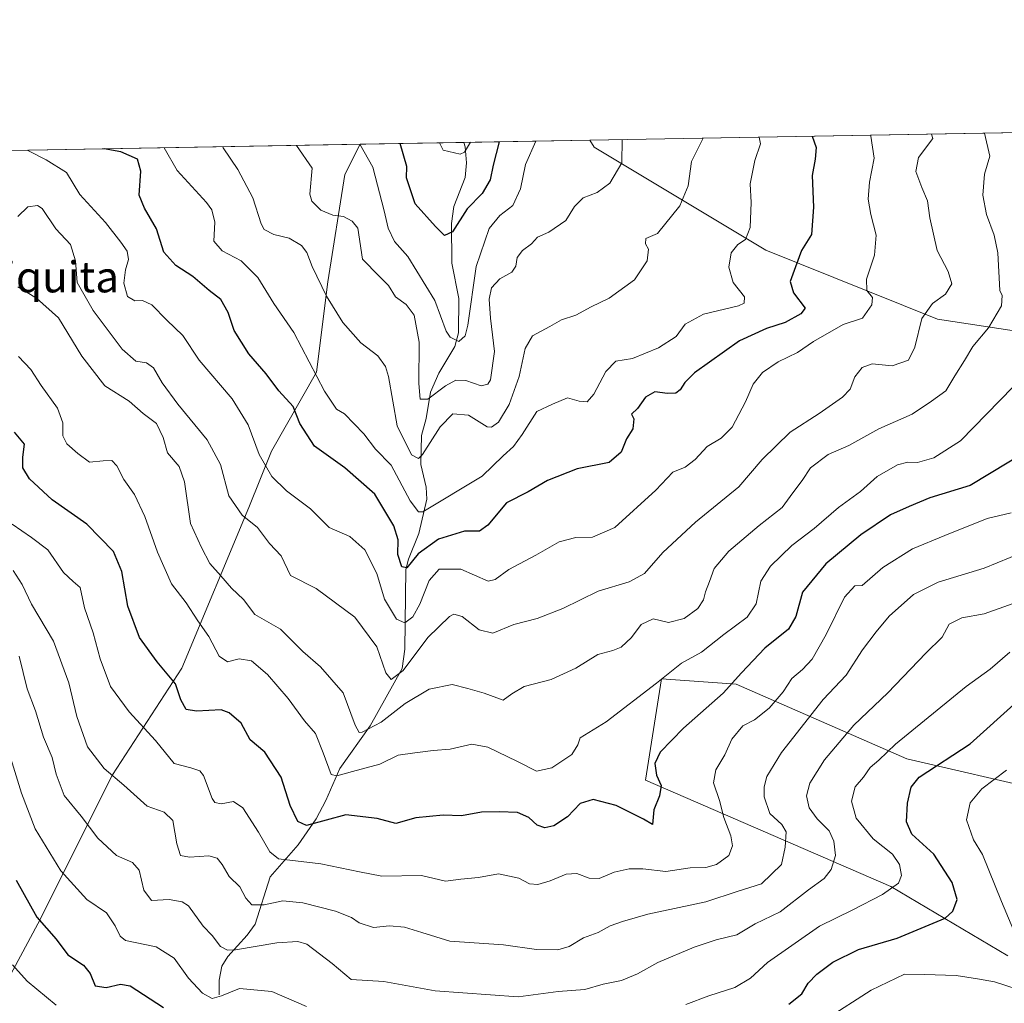
# Model space of a CAD drawing. Units: metres. Extents: x 621214 to 624687, y 4722553 to 4724927.
# Drawn here: x 622731 to 622986, y 4724673 to 4724927 of the extents above; entities that cross this region are included whole.
import ezdxf
from ezdxf.enums import TextEntityAlignment as Align

# ---------------------------------------------------------------- set-up
doc = ezdxf.new("R2010")
doc.units = ezdxf.units.M
doc.header["$MEASUREMENT"] = 0
for name, color, linetype, lineweight in [('Arbolado forestal CxS', 92, 'Continuous', 0), ('Comarca CxS', 21, 'Continuous', 0), ('Comunidad Autónoma CxS', 142, 'Continuous', 0), ('Corriente natural lineal', 142, 'Continuous', 13), ('Curva de nivel maestra', 30, 'Continuous', 30), ('Curva de nivel normal', 30, 'Continuous', 0), ('Municipio CxS', 4, 'Continuous', 0), ('Provincia CxS', 1, 'Continuous', 0), ('Texto cartográfico', 7, 'Continuous', 0)]:
    doc.layers.add(name, color=color, linetype=linetype, lineweight=lineweight)
doc.styles.add('Style-Arial', font='txt')

# ---------------------------------------------------------------- blocks, each defined once
blk = doc.blocks.new('*U13')
at = {"layer": 'Arbolado forestal CxS', "color": 92, "linetype": 'Continuous', "lineweight": 0}
for points in [[(622996.5285, 4724727.7421, 883.3659999999946), (622960.7049000004, 4724736.009299999, 871.3222999999998), (622916.6151000002, 4724755.299100001, 849.5397999999988), (622897.3261000002, 4724756.676100001, 843.9281000000047), (622893.1917000003, 4724730.498500001, 849.0046000000002), (622956.5711000003, 4724702.941500001, 869.5065999999933), (622986.8828999996, 4724685.0307, 878.965200000006)], [(622672.7370999996, 4724537.6051, 945.5099999999949), (622678.2494999999, 4724569.294700001, 934.9507000000013), (622705.8060999997, 4724602.362299999, 910.919399999999), (622704.4285000004, 4724625.7849, 906.5691999999982), (622716.8299000004, 4724657.4747, 891.5445000000036), (622736.1195, 4724693.2983, 875.4471999999952), (622755.4099000003, 4724731.876700001, 859.9459999999963), (622773.3213000001, 4724759.432499999, 848.9391999999935), (622790.6630999995, 4724800.877900001, 834.0868000000046), (622796.4972999999, 4724815.4619, 828.9156999999979), (622808.1656999999, 4724835.880700001, 820.0767999999953), (622811.0831000004, 4724859.215500001, 814.4590999999928), (622815.4584999997, 4724886.926300001, 807.7465999999987), (622819.4264000002, 4724894.771299999, 805.2311999999947), (622878.8124000002, 4724895.827600001, 807.446100000001), (622879.9335000003, 4724894.005899999, 807.8448999999965), (622924.3229, 4724867.372300001, 821.4035000000005), (622968.7125000004, 4724849.6161, 835.640400000004), (623007.1835000003, 4724843.697100001, 846.3730999999971)]]:
    blk.add_polyline3d(points, dxfattribs=at)

msp = doc.modelspace()

# ---------------------------------------------------------------- linework, layer by layer
at = {"layer": 'Arbolado forestal CxS', "color": 92, "linetype": 'Continuous', "lineweight": 0, "extrusion": (0.04638938537742721, 0.0008251710055468629, 0.9989230921432921), "elevation": 33600.38886797371, "flags": 128}
msp.add_lwpolyline([(4713070.531511912, -706014.4668771826), (4713070.531511912, -706354.4822639404)], dxfattribs=at)
at = {"layer": 'Arbolado forestal CxS', "color": 92, "linetype": 'Continuous', "lineweight": 0, "extrusion": (-0.3664721083966213, -0.006518118346934096, 0.9304062058587907), "elevation": -258313.888974707, "flags": 128}
msp.add_lwpolyline([(-4713071.805589505, 657876.3697738958), (-4713071.805589505, 657911.3456218678)], dxfattribs=at)
at = {"layer": 'Arbolado forestal CxS', "color": 92, "linetype": 'Continuous', "lineweight": 0, "extrusion": (0.1484371423982081, 0.002640404107827701, 0.9889183196921785), "elevation": 105721.475333369, "flags": 128}
msp.add_lwpolyline([(4713070.459982468, -698653.304257595), (4713070.459982469, -698802.6152287677)], dxfattribs=at)
at = {"layer": 'Arbolado forestal CxS', "color": 92, "linetype": 'Continuous', "lineweight": 0, "extrusion": (0.3672485571270953, 0.00653265663910397, 0.9300998987664186), "elevation": 260344.5963505293, "flags": 128}
msp.add_lwpolyline([(4713070.404446584, -657056.5729352151), (4713070.404446584, -657085.4447236104)], dxfattribs=at)
at = {"layer": 'Arbolado forestal CxS', "color": 92, "linetype": 'Continuous', "lineweight": 0}
for points in [[(623007.1835000003, 4724843.697100001, 846.3730999999971), (622968.7125000004, 4724849.6161, 835.640400000004), (622924.3229, 4724867.372300001, 821.4035000000005), (622879.9335000003, 4724894.005899999, 807.8448999999965), (622878.8124000002, 4724895.827600001, 807.446100000001), (623218.4079999998, 4724901.8683, 791.670499999993)], [(623007.1835000003, 4724843.697100001, 846.3730999999971), (622968.7125000004, 4724849.6161, 835.640400000004), (622924.3229, 4724867.372300001, 821.4035000000005), (622879.9335000003, 4724894.005899999, 807.8448999999965), (622878.8124000002, 4724895.8278, 807.446100000001)], [(622671.7933999998, 4724892.145199999, 827.398000000001), (622819.4264000002, 4724894.771299999, 805.2311999999947), (622815.4584999997, 4724886.926300001, 807.7465999999987), (622811.0831000004, 4724859.215500001, 814.4590999999928), (622808.1656999999, 4724835.880700001, 820.0767999999953), (622796.4972999999, 4724815.4619, 828.9156999999979), (622790.6630999995, 4724800.877900001, 834.0868000000046), (622773.3213000001, 4724759.432499999, 848.9391999999935), (622755.4099000003, 4724731.876700001, 859.9459999999963), (622736.1195, 4724693.2983, 875.4471999999952), (622716.8299000004, 4724657.4747, 891.5445000000036)], [(622819.4265000002, 4724894.771400001, 805.2311999999947), (622815.4584999997, 4724886.926300001, 807.7465999999987), (622811.0831000004, 4724859.215500001, 814.4590999999928), (622808.1656999999, 4724835.880700001, 820.0767999999953), (622796.4972999999, 4724815.4619, 828.9156999999979), (622790.6630999995, 4724800.877900001, 834.0868000000046), (622773.3213000001, 4724759.432499999, 848.9391999999935), (622755.4099000003, 4724731.876700001, 859.9459999999963), (622736.1195, 4724693.2983, 875.4471999999952), (622716.8299000004, 4724657.4747, 891.5445000000036), (622704.4285000004, 4724625.7849, 906.5691999999982)], [(622819.4265000002, 4724894.771400001, 805.2311999999947), (622815.4584999997, 4724886.926300001, 807.7465999999987), (622811.0831000004, 4724859.215500001, 814.4590999999928), (622808.1656999999, 4724835.880700001, 820.0767999999953), (622796.4972999999, 4724815.4619, 828.9156999999979), (622790.6630999995, 4724800.877900001, 834.0868000000046), (622773.3213000001, 4724759.432499999, 848.9391999999935), (622755.4099000003, 4724731.876700001, 859.9459999999963), (622736.1195, 4724693.2983, 875.4471999999952), (622716.8299000004, 4724657.4747, 891.5445000000036), (622704.4285000004, 4724625.7849, 906.5691999999982)], [(622986.8828999996, 4724685.0307, 878.965200000006), (622956.5711000003, 4724702.941500001, 869.5065999999933), (622893.1917000003, 4724730.498500001, 849.0046000000002), (622897.3261000002, 4724756.676100001, 843.9281000000047), (622916.6151000002, 4724755.299100001, 849.5397999999988), (622960.7049000004, 4724736.009299999, 871.3222999999998), (622996.5285, 4724727.7421, 883.3659999999946)], [(622986.8828999996, 4724685.0307, 878.965200000006), (622956.5711000003, 4724702.941500001, 869.5065999999933), (622893.1917000003, 4724730.498500001, 849.0046000000002), (622897.3261000002, 4724756.676100001, 843.9281000000047), (622916.6151000002, 4724755.299100001, 849.5397999999988), (622960.7049000004, 4724736.009299999, 871.3222999999998), (622996.5285, 4724727.7421, 883.3659999999946)]]:
    msp.add_polyline3d(points, dxfattribs=at)
at = {"layer": 'Comarca CxS', "color": 21, "linetype": 'Continuous', "lineweight": 0, "flags": 128}
msp.add_lwpolyline([(621781.6725514875, 4724876.311817548), (623748.8291919964, 4724911.303411006)], dxfattribs=at)
at = {"layer": 'Comunidad Autónoma CxS', "color": 142, "linetype": 'Continuous', "lineweight": 0, "flags": 128}
msp.add_lwpolyline([(623344.9101318197, 4722590.042063824), (621254.7900009137, 4722552.899982751), (621214.3300009147, 4724866.219982727), (621781.6725514875, 4724876.311817548), (623748.8291919964, 4724911.303411006), (624629.0100009406, 4724926.959982729), (624655.4767280957, 4723454.801580949), (624670.6000009407, 4722613.599982752)], close=True, dxfattribs=at)
at = {"layer": 'Corriente natural lineal', "color": 142, "linetype": 'Continuous', "lineweight": 13}
msp.add_polyline3d([(622783, 4724675, 869.3709999999993), (622783.0111999996, 4724678.7454, 867.8316999999952), (622783.6829000004, 4724682.397100001, 866.4348000000028), (622785.1957, 4724684.9189, 865.4609999999958), (622790.2603000002, 4724690.363600001, 863.0697999999975), (622792.3060999997, 4724693.2874, 861.4931999999973), (622796.1714000005, 4724705.457599999, 856.5512000000017), (622803.4303000001, 4724713.764599999, 852.2119999999996), (622808.0505999997, 4724720.450400001, 848.9600000000064), (622810.5949999997, 4724725.1678, 847.1913999999962), (622814.1449999996, 4724733.468499999, 844.1640000000043), (622822.0355000002, 4724744.456700001, 839.2646999999997), (622830.2766000004, 4724759.2996, 834.7145000000019), (622831.0275999998, 4724764.321900001, 833.1201000000001), (622831.2461999999, 4724784.900400001, 825.811400000006), (622831.9419, 4724787.5571, 824.7467999999935), (622834.6382999998, 4724794.166999999, 822.5500999999931), (622836.6821, 4724803.058300001, 818.8004999999977), (622836.5115999999, 4724806.147399999, 817.7644), (622835.1566000005, 4724812.067100001, 815.9691000000021), (622835.2906999999, 4724819.523700001, 813.2958000000073), (622836.4601999996, 4724823.876800001, 811.6919999999955), (622837.6257999997, 4724830.7379, 809.5485999999946), (622839.8121999997, 4724835.6073, 808.5390000000043), (622843.9079, 4724842.52, 805.6631000000052), (622844.8938999996, 4724846.062899999, 805.0578999999999), (622844.9620000003, 4724854.942399999, 803.8267999999953), (622843.1436000001, 4724864.072799999, 801.3856999999989), (622843.0119000003, 4724874.314200001, 799.8303000000016), (622843.6619999995, 4724878.727299999, 798.9478999999993), (622846.6084000003, 4724886.187899999, 796.3074999999953), (622846.9595999997, 4724889.994899999, 795.4787000000069), (622846.6031999999, 4724894.130899999, 794.810500000007), (622846.2758, 4724895.2489, 794.6263999999939)], dxfattribs=at)
at = {"layer": 'Curva de nivel maestra', "color": 30, "linetype": 'Continuous', "lineweight": 30, "flags": 128}
for points, elevation in [([(622936.3054000001, 4724896.850299999), (622937.3399999999, 4724893.920100001), (622937.0899999999, 4724890.880100001), (622936.2699999996, 4724886.7301), (622936.6100000005, 4724878.5101), (622936.0700000003, 4724871.420100001), (622933.54, 4724867.3201), (622931.9299999997, 4724863.090100001), (622930.6299999999, 4724859.280099999), (622931.4100000003, 4724856.4001), (622934.4800000006, 4724852.420100001), (622933.3200000003, 4724850.9301), (622929.2800000003, 4724848.7601), (622924.4900000002, 4724847.130100001), (622917.4900000002, 4724843.940099999), (622905.8300000001, 4724835.6801), (622903.3300000001, 4724833.200099999), (622902.1900000004, 4724831.280099999), (622901, 4724830.4801), (622898.8700000001, 4724830.390100001), (622895.6500000004, 4724830.840100001), (622893.2000000002, 4724829.460100001), (622891.1399999997, 4724826.460100001), (622889.6100000005, 4724825.040100001), (622890.1399999997, 4724823.8301), (622889.9199999999, 4724821.220100001), (622888.2999999998, 4724818.6801), (622886.9100000003, 4724815.210100001), (622883.8099999996, 4724812.520099999), (622875.5, 4724810.9301), (622867.8399999999, 4724807.9101), (622862.8399999999, 4724804.920100001), (622857.2599999999, 4724802.100099999), (622852.4600000001, 4724796.3201), (622850.3200000003, 4724794.790100001), (622846.4400000004, 4724794.8101), (622839.6500000004, 4724792.7501), (622834.4100000003, 4724788.9301), (622831.5099999999, 4724785.3101), (622830.2199999997, 4724785.540100001), (622829.1799999997, 4724788.800100001), (622829.2300000006, 4724792.600099999), (622828.1600000003, 4724796.210100001), (622823.2699999996, 4724804.380100001), (622815.4600000001, 4724811.200099999), (622807.6299999999, 4724816.780099999), (622803.8399999999, 4724822.600099999), (622802.1600000003, 4724827.0101), (622798.3799999999, 4724831.0701), (622795.0999999996, 4724835.460100001), (622790.6399999997, 4724840.620100001), (622786.8399999999, 4724846.630100001), (622785.3399999999, 4724851.2601), (622783.4100000003, 4724854.6601), (622780.4100000003, 4724857.0001), (622776.1799999997, 4724860.640100001), (622771.75, 4724863.4101), (622768.7000000002, 4724866.860099999), (622766.75, 4724872.9101), (622763.6600000003, 4724878.290100001), (622762.3200000003, 4724881.6601), (622762.7400000002, 4724887.790100001), (622761.8399999999, 4724890.940099999), (622757.5700000003, 4724892.8201), (622753.2306000004, 4724893.593800001)], 825), ([(622855.358, 4724895.410399999), (622853.8399999999, 4724889.4101), (622853.0700000003, 4724885.5601), (622851, 4724882.0701), (622847.0800000001, 4724878.110099999), (622843.29, 4724872.120100001), (622841.2300000006, 4724871.220100001), (622838.9500000002, 4724873.5101), (622833.6900000004, 4724879.390100001), (622831.3799999999, 4724886.120100001), (622831.5199999996, 4724889.0101), (622829.7510000002, 4724894.9549)], 800), ([(622997.1100000005, 4724818.620100001), (622977.1500000004, 4724806.610099999), (622966.7199999997, 4724803.380100001), (622961.3700000001, 4724801.200099999), (622956.5199999996, 4724798.9901), (622948.8200000003, 4724793.850099999), (622939.7699999996, 4724786.390100001), (622933.7599999999, 4724779.050100001), (622932.0499999998, 4724772.790100001), (622930.1200000001, 4724769.470100001), (622924.0700000003, 4724764.5801), (622917.9699999997, 4724758.1601), (622913.25, 4724752.9801), (622903.0099999999, 4724743.920100001), (622896.9500000002, 4724737.700099999), (622895.5800000001, 4724734.800100001), (622896.0199999996, 4724731.780099999), (622897.2300000006, 4724729.0801), (622896.8399999999, 4724726.4101), (622895.3200000003, 4724722.800100001), (622895.04, 4724718.9801), (622892.6900000004, 4724720.390100001), (622885.6299999999, 4724723.870100001), (622879.6900000004, 4724725.420100001), (622876.2699999996, 4724724.4101), (622873.0300000003, 4724720.940099999), (622869.5, 4724718.700099999), (622867.1699999999, 4724718.170100001), (622865.1500000004, 4724718.8201), (622863, 4724720.770099999), (622860.0999999996, 4724722.140100001), (622855.4100000003, 4724722.2401), (622850.8399999999, 4724722.220100001), (622845.5999999996, 4724721.2401), (622840.9000000004, 4724721.380100001), (622833.8300000001, 4724720.690099999), (622828.6900000004, 4724719.220100001), (622823.79, 4724720.5101), (622815.7699999996, 4724721.460100001), (622805.5499999998, 4724718.770099999), (622803.3499999996, 4724719.780099999), (622801.3700000001, 4724723.890100001), (622799.0099999999, 4724731.200099999), (622794.7999999998, 4724737.6501), (622791.0199999996, 4724740.870100001), (622788.6600000003, 4724745.170100001), (622785.5599999996, 4724747.890100001), (622783.4800000006, 4724748.6501), (622777.1500000004, 4724748.3201), (622774.4699999997, 4724748.700099999), (622773.0899999999, 4724751.2301), (622771.7300000006, 4724755.350099999), (622766.9400000004, 4724761.020099999), (622762.3600000005, 4724767.350099999), (622759.4199999999, 4724775.440099999), (622757.8700000001, 4724784.370100001), (622755.6799999997, 4724789.520099999), (622748.7800000003, 4724796.5801), (622739.8399999999, 4724802.870100001), (622733.9699999997, 4724808.280099999), (622732.25, 4724811.140100001), (622732.2300000006, 4724813.9001), (622732.7000000002, 4724817.3201), (622730.0599999996, 4724820.420100001)], 850), ([(622930.2199999997, 4724672.5801), (622933.6100000005, 4724675.220100001), (622935.25, 4724677.9901), (622937.4900000002, 4724680.370100001), (622941.5899999999, 4724683.4001), (622948.2199999997, 4724686.7301), (622958.2100000001, 4724689.6601), (622970.6200000001, 4724694.8301), (622972.6699999999, 4724696.5801), (622973.7199999997, 4724699.600099999), (622972.4699999997, 4724704.0101), (622967.7199999997, 4724711.300100001), (622962.0599999996, 4724716.5101), (622960.6399999997, 4724719.6501), (622960.9500000002, 4724724.5001), (622961.8300000001, 4724728.670100001), (622963.9199999999, 4724731.270099999), (622977.1500000004, 4724739.8201), (622989.2999999998, 4724750.8201)], 875), ([(622730.4800000006, 4724704.6601), (622735.8799999999, 4724695.0601), (622740.8799999999, 4724689.370100001), (622743.8899999997, 4724685.3201), (622747.8899999997, 4724682.6501), (622749.6399999997, 4724680.530099999), (622750.9800000006, 4724677.3201), (622753.7999999998, 4724676.920100001), (622757.5, 4724677.7301), (622760.0199999996, 4724677.340100001), (622768.5800000001, 4724671.720100001)], 875)]:
    msp.add_lwpolyline(points, dxfattribs=dict(at, elevation=elevation))
at = {"layer": 'Curva de nivel normal', "color": 30, "linetype": 'Continuous', "lineweight": 0, "flags": 128}
for points, elevation in [([(622980.8433999997, 4724897.642700001), (622982.2199999997, 4724891.6801), (622980.8600000005, 4724887.050100001), (622980.3799999999, 4724881.610099999), (622981.3399999999, 4724876.600099999), (622983.3200000003, 4724871.3201), (622984.3099999996, 4724866.7301), (622984.7599999999, 4724857.0101), (622985.4299999997, 4724855.710100001), (622985.1799999997, 4724853.050100001), (622981.8700000001, 4724847.3301), (622977.7699999996, 4724842.520099999), (622975.6600000003, 4724838.890100001), (622973.1600000003, 4724834.960100001), (622970.79, 4724831.0701), (622967.1500000004, 4724828.360099999), (622962.1500000004, 4724825.0001), (622953.4800000006, 4724821.2301), (622945.7199999997, 4724816.960100001), (622940.3899999997, 4724814.5701), (622935.8600000005, 4724811.1601), (622933.7300000006, 4724807.880100001), (622931.2999999998, 4724804.670100001), (622928.4900000002, 4724800.9301), (622922.5800000001, 4724796.280099999), (622914.7599999999, 4724789.670100001), (622910.9500000002, 4724785.130100001), (622909.7300000006, 4724781.8101), (622908.6900000004, 4724779.130100001), (622908.1799999997, 4724777.020099999), (622906.6900000004, 4724774.8301), (622903.1600000003, 4724772.210100001), (622899.1299999999, 4724771.2401), (622895.1600000003, 4724772.1601), (622892.0599999996, 4724770.6501), (622889.54, 4724767.280099999), (622886.9400000004, 4724764.850099999), (622884.75, 4724763.9301), (622880.8300000001, 4724762.9301), (622875.1699999999, 4724759.360099999), (622868.7800000003, 4724756.470100001), (622861.8200000003, 4724754.670100001), (622858.6200000001, 4724752.800100001), (622856.3799999999, 4724751.120100001), (622851.5, 4724752.960100001), (622847.2800000003, 4724754.1501), (622843.2599999999, 4724755.1601), (622837.2800000003, 4724753.970100001), (622831.0899999999, 4724750.2601), (622824.8600000005, 4724745.4801), (622819.9699999997, 4724742.880100001), (622819.1600000003, 4724742.770099999), (622818.1200000001, 4724744.6801), (622815.0300000003, 4724753.0001), (622809.2100000001, 4724759.720100001), (622804.6600000003, 4724763.710100001), (622798.8200000003, 4724769.5001), (622792.2400000002, 4724773.300100001), (622789.2699999996, 4724777.110099999), (622786.2100000001, 4724780.050100001), (622783.4000000004, 4724783.2401), (622780.5999999996, 4724786.440099999), (622778.4100000003, 4724790.5801), (622775.6200000001, 4724796.800100001), (622774.0199999996, 4724807.520099999), (622772.6699999999, 4724811.540100001), (622769.6600000003, 4724815.040100001), (622768.5499999998, 4724819.0101), (622766.75, 4724822.640100001), (622763.3399999999, 4724825.170100001), (622759.7599999999, 4724828.350099999), (622753.4800000006, 4724832.3301), (622747.4500000002, 4724840.040100001), (622741.4199999999, 4724849.920100001), (622735.8099999996, 4724854.9801), (622730.9100000003, 4724857.9001)], 840), ([(622967.1413000004, 4724897.3989), (622967.4299999997, 4724896.2401), (622963.79, 4724891.360099999), (622963.1100000005, 4724887.7301), (622964.6500000004, 4724883.5701), (622966.1200000001, 4724880.120100001), (622966.6799999997, 4724875.7401), (622968.6200000001, 4724867.280099999), (622971.4000000004, 4724861.9301), (622972.3799999999, 4724858.7401), (622970.7599999999, 4724856.050100001), (622967.3700000001, 4724853.590100001), (622964.6299999999, 4724849.780099999), (622962.8499999996, 4724842.340100001), (622961.1399999997, 4724838.9901), (622956.9199999999, 4724837.520099999), (622951.8200000003, 4724838.0001), (622949.1699999999, 4724837.110099999), (622947.3399999999, 4724834.720100001), (622946.0599999996, 4724831.520099999), (622944.1399999997, 4724829.390100001), (622938.0999999996, 4724825.190099999), (622930.6100000005, 4724820.340100001), (622923.3799999999, 4724813.350099999), (622917.3399999999, 4724806.290100001), (622906.1299999999, 4724797.090100001), (622897.7000000002, 4724789.290100001), (622892.9500000002, 4724783.8201), (622888.9299999997, 4724781.690099999), (622880.9600000001, 4724779.290100001), (622871.8399999999, 4724774.8101), (622865.1699999999, 4724772.190099999), (622859.1699999999, 4724770.640100001), (622853.7699999996, 4724768.4301), (622850.2400000002, 4724769.3101), (622845.7699999996, 4724772.780099999), (622843.6600000003, 4724773.3301), (622842.5, 4724772.7401), (622836.9299999997, 4724767.350099999), (622830.5499999998, 4724758.780099999), (622827.4400000004, 4724756.5001), (622826.04, 4724758.220100001), (622823.7199999997, 4724764.9001), (622818.0199999996, 4724772.5801), (622808.0499999998, 4724779.960100001), (622801.4100000003, 4724783.300100001), (622799, 4724788.390100001), (622796.04, 4724791.5801), (622792.9100000003, 4724795.720100001), (622788.9500000002, 4724798.960100001), (622785.4800000006, 4724803.920100001), (622783.3099999996, 4724812.020099999), (622779.9000000004, 4724818.360099999), (622772.3499999996, 4724827.610099999), (622768.29, 4724833.100099999), (622766.0199999996, 4724837.020099999), (622764.2100000001, 4724838.280099999), (622761.4100000003, 4724838.690099999), (622757.8799999999, 4724841.850099999), (622750.3799999999, 4724851.8301), (622746.2800000003, 4724859.0101), (622745.8200000003, 4724864.670100001), (622744.54, 4724868.860099999), (622740.7400000002, 4724872.9001), (622737.25, 4724878.140100001), (622735.9900000002, 4724878.960100001), (622733.5700000003, 4724878.640100001), (622730.9600000001, 4724876.100099999)], 835.0000000000001), ([(622951.4689999997, 4724897.120100001), (622951.4500000002, 4724896.850099999), (622952.3300000001, 4724891.1501), (622951.0999999996, 4724884.9901), (622950.75, 4724880.600099999), (622951.4400000004, 4724876.610099999), (622952.8300000001, 4724871.290100001), (622952.3700000001, 4724866.120100001), (622950.3099999996, 4724859.950099999), (622950.3799999999, 4724857.0101), (622951.8300000001, 4724855.170100001), (622951.7000000002, 4724853.3201), (622949.25, 4724849.860099999), (622944.2599999999, 4724848.1601), (622936.6100000005, 4724843.840100001), (622932.4500000002, 4724840.9901), (622927.4699999997, 4724838.5801), (622923.4500000002, 4724835.800100001), (622921.0499999998, 4724832.800100001), (622919.0800000001, 4724828.2601), (622915.5700000003, 4724821.630100001), (622912.79, 4724818.8201), (622909.1500000004, 4724816.6601), (622906.0599999996, 4724813.350099999), (622903.4699999997, 4724811.350099999), (622900.2300000006, 4724810.020099999), (622895.8499999996, 4724805.4101), (622885.2800000003, 4724795.710100001), (622879.5300000003, 4724793.290100001), (622875.1699999999, 4724793.190099999), (622870.8399999999, 4724792.0701), (622864.8399999999, 4724788.630100001), (622857.8399999999, 4724784.890100001), (622854.3300000001, 4724782.280099999), (622852.5, 4724781.880100001), (622845.5, 4724784.950099999), (622839.8799999999, 4724784.9901), (622837.2599999999, 4724782.050100001), (622834.8600000005, 4724775.940099999), (622833.0300000003, 4724772.670100001), (622830.9600000001, 4724771.100099999), (622828.8200000003, 4724772.100099999), (622825.7699999996, 4724777.200099999), (622823.7100000001, 4724783.870100001), (622820.6600000003, 4724789.970100001), (622816.7400000002, 4724793.440099999), (622811.4199999999, 4724795.7501), (622806.5599999996, 4724800.530099999), (622800.4199999999, 4724805.200099999), (622796.6200000001, 4724808.960100001), (622793.3200000003, 4724814.5701), (622790.4800000006, 4724822.280099999), (622786.3600000005, 4724828.9801), (622777.8300000001, 4724838.9901), (622773.5700000003, 4724845.360099999), (622769.4699999997, 4724849.3101), (622765.5599999996, 4724853.3201), (622763.1799999997, 4724854.4001), (622761.1600000003, 4724854.340100001), (622759.2599999999, 4724855.460100001), (622758.3700000001, 4724858.9101), (622758.7699999996, 4724862.340100001), (622759.5499999998, 4724864.970100001), (622759.1900000004, 4724867.1801), (622757.5599999996, 4724869.440099999), (622753.6299999999, 4724874.520099999), (622746.9500000002, 4724881.8201), (622743.5, 4724887.450099999), (622738.3099999996, 4724890.790100001), (622734.0700000003, 4724892.880100001), (622733.3994000005, 4724893.2413)], 830), ([(622922.5932, 4724896.6064), (622922.9500000002, 4724894.860099999), (622921.4800000006, 4724890.610099999), (622920.25, 4724884.590100001), (622920.5199999996, 4724879.710100001), (622920.2800000003, 4724873.280099999), (622919.0099999999, 4724870.170100001), (622917.0199999996, 4724868.850099999), (622915.3399999999, 4724866.7501), (622914.7100000001, 4724863.040100001), (622915.8399999999, 4724859.0701), (622918.7999999998, 4724855.360099999), (622918.7400000002, 4724853.690099999), (622917.2199999997, 4724853.0101), (622908.1799999997, 4724850.9101), (622903.4900000002, 4724848.280099999), (622901.1299999999, 4724845.120100001), (622896.5700000003, 4724842.1601), (622889.8300000001, 4724839.450099999), (622885.5, 4724838.7601), (622882.9000000004, 4724836.040100001), (622879.8700000001, 4724830.190099999), (622878.1100000005, 4724828.2301), (622876.0800000001, 4724828.4301), (622873.0199999996, 4724829.2401), (622869.1699999999, 4724827.600099999), (622865.1200000001, 4724825.7301), (622861.2800000003, 4724819.7401), (622859.04, 4724816.6801), (622856.3899999997, 4724814.280099999), (622851, 4724809.020099999), (622835.6600000003, 4724799.8201), (622834.54, 4724799.8201), (622832.3300000001, 4724802.600099999), (622827.4600000001, 4724811.870100001), (622823.4000000004, 4724815.960100001), (622820.4199999999, 4724819.9901), (622815.4199999999, 4724825.130100001), (622813.3300000001, 4724826.350099999), (622810.2599999999, 4724830.960100001), (622802.3300000001, 4724846.100099999), (622797.1600000003, 4724853.6501), (622793, 4724860.3101), (622788.7000000002, 4724864.630100001), (622783.79, 4724867.2401), (622781.5800000001, 4724869.7401), (622781.8499999996, 4724874.6601), (622781.0599999996, 4724877.850099999), (622779.7300000006, 4724879.710100001), (622772.1299999999, 4724887.960100001), (622768.8062000005, 4724893.870800001)], 820), ([(622783.9072000004, 4724894.139400001), (622784, 4724893.870100001), (622787.7800000003, 4724888.2301), (622791.6799999997, 4724880.970100001), (622793.8099999996, 4724874.1801), (622794.6500000004, 4724872.720100001), (622797.1600000003, 4724871.4301), (622801.0899999999, 4724870.5001), (622804.2400000002, 4724868.610099999), (622805.6699999999, 4724866.800100001), (622807.04, 4724863.1801), (622810.7199999997, 4724855.4901), (622814.9299999997, 4724848.7601), (622819.6200000001, 4724843.470100001), (622823.9800000006, 4724840.100099999), (622826.0199999996, 4724837.390100001), (622826.7800000003, 4724834.7601), (622829.0300000003, 4724821.9801), (622832.6900000004, 4724814.4801), (622834.5199999996, 4724813.5801), (622835.5800000001, 4724814.600099999), (622840.0800000001, 4724821.7301), (622843.4100000003, 4724825.140100001), (622847.4400000004, 4724824.7501), (622852.25, 4724821.780099999), (622853.4299999997, 4724821.630100001), (622855.2300000006, 4724822.9801), (622857.9400000004, 4724827.540100001), (622860.5300000003, 4724834.7501), (622862.0800000001, 4724841.9801), (622864, 4724845.300100001), (622868.5, 4724847.6801), (622871.5, 4724849.4101), (622875.1699999999, 4724850.5701), (622879.1699999999, 4724852.770099999), (622883.8300000001, 4724854.970100001), (622890.3099999996, 4724859.700099999), (622893.5999999996, 4724864.630100001), (622893.9500000002, 4724867.640100001), (622893.2199999997, 4724869.0801), (622893.2800000003, 4724870.460100001), (622896.2999999998, 4724871.690099999), (622902.04, 4724878.850099999), (622904.1900000004, 4724884.0101), (622905.0899999999, 4724890.3201), (622908.1042, 4724896.3487)], 815), ([(622887.1880000001, 4724895.976600001), (622887.0700000003, 4724890.0001), (622883.9600000001, 4724884.6801), (622880.6900000004, 4724882.290100001), (622877.1200000001, 4724880.940099999), (622874.8799999999, 4724878.6801), (622872.5599999996, 4724875.100099999), (622868.1699999999, 4724872.050100001), (622865.2400000002, 4724870.770099999), (622863.7300000006, 4724869.0601), (622861.4299999997, 4724867.300100001), (622860.0499999998, 4724865.5001), (622859.7100000001, 4724863.2501), (622858.6100000005, 4724861.700099999), (622855.5, 4724859.960100001), (622853.4199999999, 4724857.640100001), (622852.7699999996, 4724854.7401), (622853.1500000004, 4724849.8101), (622854.2000000002, 4724841.2301), (622853.1100000005, 4724833.9001), (622852.4699999997, 4724832.770099999), (622850.6900000004, 4724832.370100001), (622846.75, 4724833.7301), (622844.1699999999, 4724833.850099999), (622841.4600000001, 4724832.3301), (622836.8899999997, 4724828.9001), (622834.9600000001, 4724828.920100001), (622834.5999999996, 4724832.920100001), (622834.6600000003, 4724843.620100001), (622833.4299999997, 4724850.600099999), (622831.3600000005, 4724853.350099999), (622828.5599999996, 4724855.340100001), (622826.7199999997, 4724858.2601), (622824.3899999997, 4724860.720100001), (622820.04, 4724865.090100001), (622818.8200000003, 4724873.050100001), (622817.3899999997, 4724874.9101), (622815.0899999999, 4724876.130100001), (622812.3399999999, 4724876.4101), (622809.25, 4724877.7601), (622806.9600000001, 4724880.030099999), (622806.4500000002, 4724881.860099999), (622807.0099999999, 4724888.5701), (622802.9517999999, 4724894.4782)], 810), ([(622864.8561000006, 4724895.579399999), (622862.1699999999, 4724889.550100001), (622860.8600000005, 4724883.220100001), (622858.8700000001, 4724878.960100001), (622855.5, 4724876.360099999), (622852.8099999996, 4724872.9901), (622849.4400000004, 4724863.200099999), (622847.2699999996, 4724848.030099999), (622846.5899999999, 4724845.300100001), (622844.9000000004, 4724843.780099999), (622842.7000000002, 4724844.9101), (622841.6399999997, 4724846.5001), (622838.7800000003, 4724854.4001), (622831.79, 4724865.7501), (622828.3399999999, 4724869.610099999), (622826.6799999997, 4724873.120100001), (622825.6200000001, 4724877.5701), (622822.7199999997, 4724888.850099999), (622819.3586999997, 4724894.77)], 805), ([(622847.9199000001, 4724895.278100001), (622846.4199999999, 4724892.7401), (622845.3200000003, 4724892.210100001), (622840.9100000003, 4724893.290100001), (622839.9541999997, 4724895.136399999)], 795), ([(622994.9900000002, 4724839.0101), (622974.5800000001, 4724818.130100001), (622967.75, 4724813.720100001), (622963.4800000006, 4724812.530099999), (622961, 4724812.640100001), (622958.3600000005, 4724811.9101), (622953.1200000001, 4724808.9001), (622948.7400000002, 4724805.020099999), (622943.0599999996, 4724800.9001), (622936.7699999996, 4724795.520099999), (622930.9900000002, 4724791.120100001), (622925.4800000006, 4724785.7501), (622923.04, 4724781.850099999), (622921.8300000001, 4724775.9801), (622919.4699999997, 4724772.540100001), (622913.4400000004, 4724768.090100001), (622907.6399999997, 4724763.540100001), (622902.5300000003, 4724760.690099999), (622896.0499999998, 4724755.4801), (622883, 4724745.530099999), (622876.2999999998, 4724741.380100001), (622875.6900000004, 4724739.630100001), (622874.1699999999, 4724737.0601), (622868.9699999997, 4724733.620100001), (622865.0099999999, 4724732.790100001), (622860.0700000003, 4724735.2501), (622852.4800000006, 4724739.0001), (622848.3399999999, 4724739.720100001), (622842.7400000002, 4724738.450099999), (622838.2699999996, 4724738.130100001), (622833.5700000003, 4724737.5101), (622829.2199999997, 4724736.940099999), (622824.5, 4724734.550100001), (622817.5, 4724732.6601), (622813.4199999999, 4724731.620100001), (622811.9800000006, 4724731.950099999), (622809.9000000004, 4724737.4901), (622807.8799999999, 4724742.520099999), (622805.0199999996, 4724745.790100001), (622800.8600000005, 4724751.520099999), (622795.5099999999, 4724757.770099999), (622791.3499999996, 4724761.280099999), (622788.1299999999, 4724761.770099999), (622785.1299999999, 4724761.050100001), (622782.9900000002, 4724762.5001), (622780.3399999999, 4724767.590100001), (622777.4400000004, 4724771.610099999), (622774.4600000001, 4724776.300100001), (622770.6699999999, 4724781.200099999), (622767.04, 4724789.340100001), (622763.8099999996, 4724798.600099999), (622761.0999999996, 4724804.300100001), (622758.3899999997, 4724808.1601), (622756.54, 4724811.720100001), (622755.2199999997, 4724813.0601), (622753.0300000003, 4724813.0101), (622749.4500000002, 4724812.640100001), (622746.4500000002, 4724814.9101), (622743.6100000005, 4724817.340100001), (622742.5599999996, 4724819.420100001), (622742.5499999998, 4724822.8301), (622741.2300000006, 4724826.620100001), (622736.9900000002, 4724832.4101), (622734.2800000003, 4724836.590100001), (622731.1500000004, 4724839.970100001)], 845), ([(622729.4600000001, 4724796.640100001), (622734.5, 4724793.120100001), (622738.7100000001, 4724789.960100001), (622742.7699999996, 4724784.140100001), (622745.2199999997, 4724781.7501), (622747.0899999999, 4724780.2601), (622748.2000000002, 4724774.970100001), (622750.4299999997, 4724768.5001), (622752.2699999996, 4724761.780099999), (622754.9400000004, 4724754.690099999), (622759.75, 4724748.130100001), (622766.5099999999, 4724740.720100001), (622771.3200000003, 4724734.7601), (622775.7100000001, 4724733.640100001), (622777.9800000006, 4724732.840100001), (622778.9000000004, 4724731.630100001), (622781.1600000003, 4724725.720100001), (622781.8499999996, 4724724.6801), (622783.5099999999, 4724724.360099999), (622786.7300000006, 4724724.950099999), (622789.0899999999, 4724723.3201), (622793.1600000003, 4724717.020099999), (622796.0899999999, 4724711.940099999), (622798.3200000003, 4724710.170100001), (622809.2999999998, 4724708.8201), (622819.2699999996, 4724706.790100001), (622825.0800000001, 4724705.610099999), (622835.3200000003, 4724705.840100001), (622841.5300000003, 4724704.4001), (622845.4299999997, 4724704.850099999), (622850.0599999996, 4724705.340100001), (622855.1799999997, 4724706.2501), (622860.4699999997, 4724705.120100001), (622863.1699999999, 4724703.6501), (622865.3499999996, 4724703.470100001), (622868.5700000003, 4724704.4101), (622872.6900000004, 4724706.210100001), (622875.4800000006, 4724706.350099999), (622878.6600000003, 4724705.120100001), (622881.2100000001, 4724705.0601), (622885.0999999996, 4724706.670100001), (622888.9500000002, 4724707.540100001), (622892.54, 4724707.5101), (622898.4299999997, 4724706.840100001), (622904.7000000002, 4724707.8201), (622908.8300000001, 4724707.9301), (622911.5300000003, 4724708.670100001), (622914.7400000002, 4724711.0101), (622915.6799999997, 4724713.5101), (622915.2199999997, 4724716.0801), (622913.4699999997, 4724720.770099999), (622912.29, 4724725.220100001), (622910.79, 4724729.7601), (622911.4100000003, 4724733.1501), (622913.6799999997, 4724737.0101), (622915.5199999996, 4724741.030099999), (622918.3899999997, 4724744.460100001), (622921.3799999999, 4724746.090100001), (622925.1600000003, 4724749.0601), (622928.7599999999, 4724753.2601), (622931.0199999996, 4724756.7601), (622933.8099999996, 4724759.020099999), (622936.2599999999, 4724761.690099999), (622939.9199999999, 4724768.0801), (622944.6600000003, 4724777.7301), (622947.2699999996, 4724780.640100001), (622949.1600000003, 4724780.7601), (622954.5300000003, 4724785.390100001), (622962.1799999997, 4724790.220100001), (622970.5599999996, 4724793.6801), (622981.5499999998, 4724798.040100001), (622987.6799999997, 4724799.540100001)], 855), ([(622729.7699999996, 4724784.6601), (622732.04, 4724781.020099999), (622734.5199999996, 4724775.940099999), (622740.1399999997, 4724766.360099999), (622744.1200000001, 4724755.600099999), (622746.1699999999, 4724746.940099999), (622749, 4724739.050100001), (622753.2599999999, 4724733.450099999), (622758.3499999996, 4724729.200099999), (622764.3600000005, 4724723.7601), (622768.7699999996, 4724722.1801), (622770.9900000002, 4724720.030099999), (622772.0199999996, 4724714.0001), (622772.9800000006, 4724711.030099999), (622775.3499999996, 4724710.550100001), (622780.29, 4724710.890100001), (622782.5, 4724710.270099999), (622783.7800000003, 4724708.640100001), (622785.54, 4724705.5801), (622788.3600000005, 4724702.860099999), (622789.8799999999, 4724699.950099999), (622791.4500000002, 4724698.2501), (622794.5999999996, 4724698.270099999), (622799.4500000002, 4724699.300100001), (622804.6100000005, 4724698.790100001), (622813.0999999996, 4724696.600099999), (622817.1699999999, 4724694.9801), (622819.2100000001, 4724693.620100001), (622822.8499999996, 4724692.380100001), (622826.9800000006, 4724692.840100001), (622830.9000000004, 4724692.4801), (622835.3399999999, 4724691.0601), (622842.6399999997, 4724688.890100001), (622856.5199999996, 4724687.920100001), (622865.0300000003, 4724686.6601), (622870.5, 4724686.610099999), (622873.5, 4724687.460100001), (622877.1699999999, 4724689.700099999), (622880.9600000001, 4724691.100099999), (622884.0199999996, 4724692.790100001), (622887.29, 4724693.9101), (622893.8300000001, 4724695.8301), (622908.8300000001, 4724699.020099999), (622917.1600000003, 4724701.780099999), (622923.2100000001, 4724703.6801), (622928.3600000005, 4724708.640100001), (622929.29, 4724713.140100001), (622929.5800000001, 4724717.120100001), (622928.4600000001, 4724718.9901), (622925.3200000003, 4724721.850099999), (622923.8499999996, 4724726.110099999), (622923.8399999999, 4724728.710100001), (622924.5499999998, 4724731.440099999), (622928.3600000005, 4724737.620100001), (622939.1600000003, 4724751.2601), (622945.0700000003, 4724757.5801), (622949.2800000003, 4724764.1601), (622952.8099999996, 4724768.800100001), (622956.1500000004, 4724772.8301), (622962.4800000006, 4724778.4101), (622968.8200000003, 4724781.6601), (622980.7000000002, 4724785.280099999), (622990.8600000005, 4724789.380100001)], 860), ([(622731.3200000003, 4724762.4801), (622733.3300000001, 4724754.100099999), (622735.4800000006, 4724748.360099999), (622737.5599999996, 4724741.540100001), (622739.8399999999, 4724736.3301), (622740.8499999996, 4724732.030099999), (622742.9600000001, 4724726.4801), (622747.3099999996, 4724721.1601), (622751.6200000001, 4724715.470100001), (622756.4800000006, 4724711.020099999), (622760.5999999996, 4724709.190099999), (622762.2999999998, 4724707.170100001), (622763.4800000006, 4724702.0001), (622765.5, 4724699.350099999), (622770.1100000005, 4724699.630100001), (622773.4699999997, 4724699.040100001), (622775.0300000003, 4724697.9801), (622778.8499999996, 4724692.7301), (622781.2100000001, 4724690.300100001), (622783.3099999996, 4724687.4801), (622785.1799999997, 4724686.540100001), (622787.2100000001, 4724686.630100001), (622797.8899999997, 4724688.420100001), (622803.3600000005, 4724688.7601), (622805.6399999997, 4724688.120100001), (622812.2199999997, 4724683.0801), (622817.0999999996, 4724678.960100001), (622825.5599999996, 4724678.420100001), (622838.8600000005, 4724676.0601), (622860.2400000002, 4724674.440099999), (622870.6299999999, 4724675.8201), (622877.5199999996, 4724676.380100001), (622882.29, 4724677.7401), (622886.9800000006, 4724678.710100001), (622891.1399999997, 4724680.4001), (622896.4100000003, 4724683.360099999), (622905.8099999996, 4724687.270099999), (622911.4900000002, 4724689.1801), (622916.8300000001, 4724690.520099999), (622921.5700000003, 4724693.3301), (622927.9699999997, 4724696.440099999), (622935.2999999998, 4724702.110099999), (622939.3499999996, 4724705.030099999), (622941.1900000004, 4724707.360099999), (622942.3099999996, 4724711.030099999), (622941.9000000004, 4724714.710100001), (622940.6500000004, 4724717.3301), (622937.5300000003, 4724720.460100001), (622935.5199999996, 4724723.3201), (622934.8399999999, 4724726.390100001), (622935.6600000003, 4724729.6801), (622939.4900000002, 4724735.7501), (622947.0800000001, 4724744.6501), (622955.8200000003, 4724753.040100001), (622965.6600000003, 4724763.300100001), (622969.8700000001, 4724767.4101), (622971.7199999997, 4724770.7501), (622974.9900000002, 4724772.420100001), (622980.7699999996, 4724773.460100001), (622992.1299999999, 4724777.4901)], 865), ([(622987.4100000003, 4724763.5001), (622982.25, 4724759.1601), (622976.0700000003, 4724754.6501), (622957.8200000003, 4724739.770099999), (622953.5, 4724735.620100001), (622951.2599999999, 4724733.7401), (622949.5300000003, 4724731.210100001), (622947.4100000003, 4724728.700099999), (622946.4199999999, 4724725.0101), (622947.6799999997, 4724720.610099999), (622952.0800000001, 4724715.340100001), (622957.04, 4724711.3301), (622958.8799999999, 4724708.640100001), (622959.4000000004, 4724705.790100001), (622958.5499999998, 4724703.8301), (622954.4800000006, 4724700.9101), (622946.8200000003, 4724696.920100001), (622938.1799999997, 4724692.770099999), (622924.7300000006, 4724683.360099999), (622920.2999999998, 4724679.3301), (622916.29, 4724676.860099999), (622909.5700000003, 4724674.7501), (622903.6399999997, 4724672.520099999)], 870), ([(622805.5700000003, 4724671.940099999), (622796.6399999997, 4724675.8201), (622788.2400000002, 4724676.6501), (622783.5599999996, 4724674.7401), (622781.1399999997, 4724674.030099999), (622778.6600000003, 4724675.460100001), (622775.0800000001, 4724679.300100001), (622771.3399999999, 4724684.470100001), (622766.7000000002, 4724687.4301), (622758.8200000003, 4724689.0601), (622757.3600000005, 4724690.120100001), (622756.1299999999, 4724692.8101), (622753.8799999999, 4724696.210100001), (622748.7800000003, 4724699.630100001), (622742.0499999998, 4724707.0101), (622735.4500000002, 4724717.860099999), (622731.8600000005, 4724727.0701), (622727.0999999996, 4724742.7601)], 870), ([(622986.4800000006, 4724733.0801), (622980.1100000005, 4724728.190099999), (622977.1299999999, 4724724.610099999), (622976.1600000003, 4724720.2401), (622977.9699999997, 4724715.030099999), (622980.3399999999, 4724711.210100001), (622985.1900000004, 4724699.0801), (622989.5099999999, 4724688.860099999)], 880), ([(622740.8399999999, 4724672.360099999), (622733.3200000003, 4724678.5001), (622729.54, 4724682.710100001)], 880), ([(622989.2400000002, 4724676.460100001), (622983.4500000002, 4724678.3101), (622978.9800000006, 4724679.100099999), (622973.4800000006, 4724680.0001), (622965.3099999996, 4724680.2401), (622960.1600000003, 4724680.360099999), (622951.5599999996, 4724676.200099999), (622939.6799999997, 4724668.5801)], 880)]:
    msp.add_lwpolyline(points, dxfattribs=dict(at, elevation=elevation))
at = {"layer": 'Municipio CxS', "color": 4, "linetype": 'Continuous', "lineweight": 0, "flags": 128}
msp.add_lwpolyline([(621781.6725514875, 4724876.311817548), (623748.8291919964, 4724911.303411006)], dxfattribs=at)
at = {"layer": 'Provincia CxS', "color": 1, "linetype": 'Continuous', "lineweight": 0, "flags": 128}
msp.add_lwpolyline([(623344.9101318197, 4722590.042063824), (621254.7900009137, 4722552.899982751), (621214.3300009147, 4724866.219982727), (621781.6725514875, 4724876.311817548), (623748.8291919964, 4724911.303411006), (624629.0100009406, 4724926.959982729), (624655.4767280957, 4723454.801580949), (624670.6000009407, 4722613.599982752)], close=True, dxfattribs=at)

# ---------------------------------------------------------------- block references
at = {"layer": 'Arbolado forestal CxS', "color": 92, "linetype": 'Continuous', "lineweight": 0}
msp.add_blockref('*U13', (0, 0), dxfattribs=at)

# ---------------------------------------------------------------- texts
at = {"layer": 'Texto cartográfico', "color": 7, "linetype": 'Continuous', "lineweight": 0, "style": 'Style-Arial'}
msp.add_text('Larrizuloa Chiquita', height=8, dxfattribs=at).set_placement((622708.6673182931, 4724860.500150001), align=Align.MIDDLE_CENTER)

doc.saveas('drawing.dxf')
